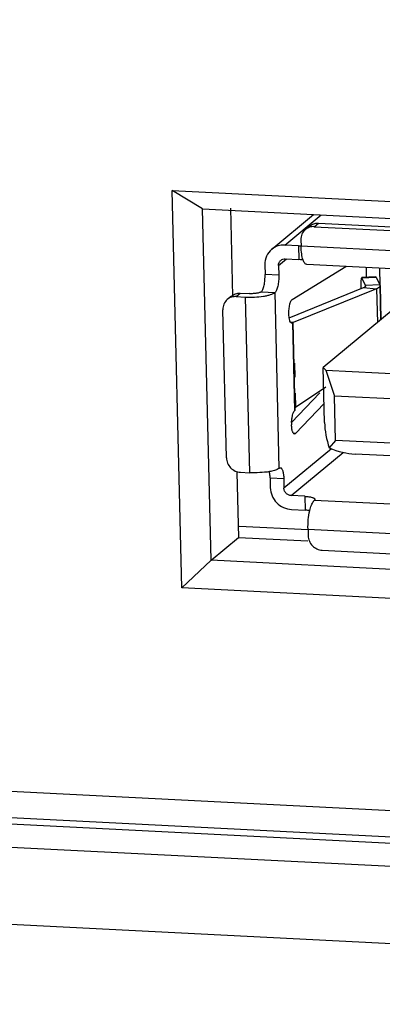
# Model space of a CAD drawing. Extents: x 0 to 1125, y 876 to 1560.
# Drawn here: x 779 to 784, y 994 to 1007 of the extents above; entities that cross this region are included whole.
import ezdxf

# ---------------------------------------------------------------- set-up
doc = ezdxf.new("R2010")
doc.units = 0
doc.header["$MEASUREMENT"] = 0
for name, color, linetype, lineweight in [('1-2-17-05-00DXF_CONTINUOUS_LINE', 7, 'Continuous', 0), ('DH3_Z163_6_2DXF_CONTINUOUS_LINE', 7, 'Continuous', 0), ('DH3_Z163_6_PDXF_CONTINUOUS_LINE', 7, 'Continuous', 0)]:
    doc.layers.add(name, color=color, linetype=linetype, lineweight=lineweight)

msp = doc.modelspace()

# ---------------------------------------------------------------- linework, layer by layer
at = {"layer": '1-2-17-05-00DXF_CONTINUOUS_LINE', "color": 18, "lineweight": 25, "true_color": 0x000000}
for p, q in [((782.536, 1004.013), (783.09, 1004.474)), ((782.711, 1004.07), (783.19, 1004.469)), ((783.037, 1004.321), (782.983, 1004.275)), ((783.099, 1004.313), (783.154, 1004.359)), ((783.099, 1004.313), (786.229, 1004.156)), ((783.154, 1004.359), (786.283, 1004.201)), ((782.892, 1004.061), (782.711, 1004.07)), ((782.892, 1004.061), (782.897, 1003.877)), ((782.923, 1004.139), (782.925, 1004.053)), ((786.235, 1003.886), (782.925, 1004.053)), ((782.445, 1003.808), (782.449, 1003.679)), ((782.627, 1003.799), (782.731, 1003.885)), ((782.627, 1003.799), (782.63, 1003.67)), ((782.715, 1003.886), (782.897, 1003.877)), ((786.311, 1003.646), (783, 1003.813)), ((782.63, 1003.67), (782.449, 1003.679)), ((782.808, 1003.349), (783.518, 1003.787)), ((783.785, 1003.774), (783.788, 1003.641)), ((783.983, 1003.084), (783.967, 1003.765)), ((783.915, 1003.647), (783.729, 1003.638)), ((783.729, 1003.635), (783.918, 1003.644)), ((783.78, 1003.533), (783.729, 1003.635)), ((783.969, 1003.541), (783.78, 1003.533)), ((783.78, 1003.533), (783.78, 1003.528)), ((783.781, 1003.529), (783.781, 1003.532)), ((783.781, 1003.528), (783.781, 1003.529)), ((783.918, 1003.644), (783.969, 1003.541)), ((783.969, 1003.541), (783.971, 1003.536)), ((783.971, 1003.533), (783.982, 1003.082)), ((782.065, 1003.386), (782.12, 1003.432)), ((782.12, 1003.432), (782.241, 1003.426)), ((782.398, 1003.45), (782.58, 1003.441)), ((782.637, 1001.114), (782.58, 1003.441)), ((782.768, 1003.107), (783.752, 1003.505)), ((783.924, 1003.489), (782.819, 1003.043)), ((784.494, 1003.509), (783.218, 1002.447)), ((783.717, 1003.494), (783.717, 1003.491)), ((783.752, 1003.505), (783.924, 1003.489)), ((783.924, 1003.489), (783.935, 1003.043)), ((782.003, 1003.394), (781.949, 1003.348)), ((782.065, 1003.386), (782.186, 1003.38)), ((782.186, 1003.38), (782.244, 1001.053)), ((781.937, 1001.252), (781.889, 1003.212)), ((782.819, 1003.043), (782.787, 1003.046)), ((782.793, 1003.04), (782.81, 1003.039)), ((782.801, 1003.036), (782.798, 1003.037)), ((782.81, 1003.039), (782.839, 1001.875)), ((782.848, 1001.883), (782.819, 1003.043)), ((783.218, 1002.447), (783.253, 1002.412)), ((783.236, 1001.718), (783.218, 1002.447)), ((783.253, 1002.412), (789.759, 1002.084)), ((783.253, 1002.412), (783.368, 1002.068)), ((782.8, 1001.719), (783.174, 1002.111)), ((783.23, 1001.971), (782.852, 1001.574)), ((789.415, 1001.763), (783.368, 1002.068)), ((783.383, 1001.48), (783.368, 1002.068)), ((782.852, 1001.574), (782.824, 1001.575)), ((783.383, 1001.48), (783.298, 1001.381)), ((789.43, 1001.175), (783.383, 1001.48)), ((783.328, 1001.369), (782.699, 1000.847)), ((782.792, 1000.75), (783.481, 1001.323)), ((789.504, 1001.005), (783.639, 1001.3)), ((782.123, 1001.059), (782.244, 1001.053)), ((782.515, 1000.984), (782.696, 1000.975)), ((782.515, 1000.984), (782.518, 1000.856)), ((782.696, 1000.975), (782.699, 1000.847)), ((782.974, 1000.741), (782.792, 1000.75)), ((782.974, 1000.741), (782.978, 1000.557)), ((789.752, 1000.352), (783.1, 1000.686)), ((782.797, 1000.566), (782.978, 1000.557)), ((783.017, 1000.304), (789.668, 999.969)), ((783.017, 1000.304), (783.019, 1000.219)), ((783.205, 1000.026), (789.493, 999.709))]:
    msp.add_line(p, q, dxfattribs=at)
for points in [[(783.726, 1003.638), (783.724, 1003.637), (783.723, 1003.634), (783.72, 1003.621)], [(783.729, 1003.635), (783.728, 1003.636), (783.726, 1003.638)], [(783.771, 1003.514), (783.775, 1003.517), (783.781, 1003.528)], [(783.915, 1003.647), (783.915, 1003.647), (783.918, 1003.644)], [(783.971, 1003.533), (783.967, 1003.519), (783.954, 1003.506)], [(783.752, 1003.505), (783.758, 1003.507), (783.771, 1003.514)], [(782.796, 1003.038), (782.787, 1003.046), (782.778, 1003.062)], [(782.81, 1003.039), (782.808, 1003.038), (782.801, 1003.036)], [(782.819, 1003.043), (782.817, 1003.042), (782.81, 1003.039)], [(782.839, 1001.875), (782.841, 1001.877), (782.848, 1001.883)], [(782.852, 1001.574), (782.848, 1001.57), (782.837, 1001.566)], [(782.637, 1001.114), (782.634, 1001.111), (782.622, 1001.104)], [(782.637, 1001.114), (782.641, 1001.116), (782.651, 1001.119)], [(783.088, 1000.674), (783.091, 1000.677), (783.1, 1000.686)], [(783.109, 1000.7), (783.108, 1000.697), (783.1, 1000.686)]]:
    msp.add_lwpolyline(points, dxfattribs=at)
for points, knots in [([(783.099, 1004.313), (783.079, 1004.314), (783.057, 1004.312), (783.037, 1004.305), (783.017, 1004.299), (782.999, 1004.288), (782.983, 1004.275)], [0, 0, 0, 0, 1, 1, 1, 2, 2, 2, 2]), ([(783.037, 1004.321), (783.053, 1004.334), (783.072, 1004.344), (783.092, 1004.35), (783.112, 1004.357), (783.133, 1004.36), (783.154, 1004.359)], [0, 0, 0, 0, 1, 1, 1, 2, 2, 2, 2]), ([(782.983, 1004.275), (782.963, 1004.259), (782.948, 1004.238), (782.937, 1004.215), (782.927, 1004.191), (782.922, 1004.164), (782.923, 1004.139)], [0, 0, 0, 0, 1, 1, 1, 2, 2, 2, 2]), ([(782.711, 1004.07), (782.679, 1004.071), (782.647, 1004.067), (782.617, 1004.058), (782.587, 1004.048), (782.559, 1004.033), (782.536, 1004.013)], [0, 0, 0, 0, 1, 1, 1, 2, 2, 2, 2]), ([(782.892, 1004.061), (782.895, 1004.061), (782.898, 1004.06), (782.901, 1004.06), (782.909, 1004.06), (782.917, 1004.059), (782.926, 1004.058)], [0, 0, 0, 0, 1, 1, 1, 2, 2, 2, 2]), ([(782.952, 1003.871), (782.943, 1003.897), (782.937, 1003.924), (782.933, 1003.951), (782.928, 1003.985), (782.926, 1004.019), (782.925, 1004.053)], [0, 0, 0, 0, 1, 1, 1, 2, 2, 2, 2]), ([(782.536, 1004.013), (782.507, 1003.989), (782.483, 1003.957), (782.468, 1003.922), (782.452, 1003.886), (782.444, 1003.847), (782.445, 1003.808)], [0, 0, 0, 0, 1, 1, 1, 2, 2, 2, 2]), ([(782.627, 1003.799), (782.626, 1003.812), (782.629, 1003.825), (782.634, 1003.837), (782.639, 1003.849), (782.647, 1003.859), (782.657, 1003.867)], [0, 0, 0, 0, 1, 1, 1, 2, 2, 2, 2]), ([(782.657, 1003.867), (782.665, 1003.874), (782.674, 1003.879), (782.684, 1003.882), (782.694, 1003.885), (782.705, 1003.887), (782.715, 1003.886)], [0, 0, 0, 0, 1, 1, 1, 2, 2, 2, 2]), ([(782.952, 1003.872), (782.948, 1003.872), (782.943, 1003.873), (782.939, 1003.873), (782.925, 1003.875), (782.911, 1003.876), (782.897, 1003.877)], [0, 0, 0, 0, 1, 1, 1, 2, 2, 2, 2]), ([(783, 1003.813), (782.995, 1003.813), (782.991, 1003.815), (782.987, 1003.817), (782.982, 1003.82), (782.978, 1003.824), (782.974, 1003.829), (782.969, 1003.834), (782.966, 1003.84), (782.962, 1003.847), (782.958, 1003.855), (782.955, 1003.863), (782.952, 1003.871)], [0, 0, 0, 0, 1, 1, 1, 2, 2, 2, 3, 3, 3, 4, 4, 4, 4]), ([(782.398, 1003.45), (782.403, 1003.454), (782.406, 1003.458), (782.409, 1003.463), (782.413, 1003.469), (782.416, 1003.475), (782.419, 1003.482), (782.427, 1003.499), (782.432, 1003.517), (782.436, 1003.536), (782.441, 1003.559), (782.444, 1003.582), (782.446, 1003.606), (782.448, 1003.63), (782.449, 1003.655), (782.449, 1003.679)], [0, 0, 0, 0, 1, 1, 1, 2, 2, 2, 3, 3, 3, 4, 4, 4, 5, 5, 5, 5]), ([(782.63, 1003.67), (782.631, 1003.646), (782.63, 1003.621), (782.628, 1003.596), (782.625, 1003.573), (782.622, 1003.55), (782.617, 1003.527), (782.613, 1003.508), (782.608, 1003.49), (782.6, 1003.472), (782.598, 1003.466), (782.594, 1003.459), (782.59, 1003.453), (782.587, 1003.449), (782.584, 1003.444), (782.58, 1003.441)], [0, 0, 0, 0, 1, 1, 1, 2, 2, 2, 3, 3, 3, 4, 4, 4, 5, 5, 5, 5]), ([(783.72, 1003.621), (783.719, 1003.614), (783.719, 1003.607), (783.718, 1003.6), (783.718, 1003.59), (783.717, 1003.58), (783.717, 1003.57), (783.716, 1003.545), (783.717, 1003.52), (783.717, 1003.494)], [0, 0, 0, 0, 1, 1, 1, 2, 2, 2, 3, 3, 3, 3]), ([(782.003, 1003.394), (782.019, 1003.407), (782.038, 1003.417), (782.058, 1003.424), (782.078, 1003.43), (782.099, 1003.433), (782.12, 1003.432)], [0, 0, 0, 0, 1, 1, 1, 2, 2, 2, 2]), ([(782.186, 1003.38), (782.227, 1003.378), (782.268, 1003.378), (782.309, 1003.38), (782.348, 1003.382), (782.388, 1003.386), (782.427, 1003.392), (782.444, 1003.394), (782.461, 1003.398), (782.478, 1003.401), (782.493, 1003.405), (782.508, 1003.409), (782.522, 1003.413), (782.534, 1003.417), (782.545, 1003.421), (782.556, 1003.426), (782.565, 1003.43), (782.573, 1003.435), (782.58, 1003.441)], [0, 0, 0, 0, 1, 1, 1, 2, 2, 2, 3, 3, 3, 4, 4, 4, 5, 5, 5, 6, 6, 6, 6]), ([(782.398, 1003.45), (782.396, 1003.448), (782.392, 1003.446), (782.389, 1003.444), (782.385, 1003.442), (782.38, 1003.44), (782.375, 1003.439), (782.363, 1003.435), (782.35, 1003.432), (782.337, 1003.43), (782.322, 1003.428), (782.306, 1003.427), (782.29, 1003.426), (782.274, 1003.425), (782.257, 1003.425), (782.241, 1003.426)], [0, 0, 0, 0, 1, 1, 1, 2, 2, 2, 3, 3, 3, 4, 4, 4, 5, 5, 5, 5]), ([(783.954, 1003.506), (783.952, 1003.505), (783.95, 1003.503), (783.948, 1003.502), (783.94, 1003.497), (783.932, 1003.493), (783.924, 1003.489)], [0, 0, 0, 0, 1, 1, 1, 2, 2, 2, 2]), ([(781.949, 1003.348), (781.929, 1003.332), (781.914, 1003.311), (781.903, 1003.288), (781.893, 1003.264), (781.888, 1003.238), (781.889, 1003.212)], [0, 0, 0, 0, 1, 1, 1, 2, 2, 2, 2]), ([(782.065, 1003.386), (782.044, 1003.388), (782.023, 1003.385), (782.003, 1003.378), (781.983, 1003.372), (781.965, 1003.362), (781.949, 1003.348)], [0, 0, 0, 0, 1, 1, 1, 2, 2, 2, 2]), ([(782.763, 1003.156), (782.763, 1003.178), (782.764, 1003.199), (782.766, 1003.22), (782.768, 1003.24), (782.771, 1003.26), (782.775, 1003.28), (782.779, 1003.296), (782.783, 1003.311), (782.79, 1003.325), (782.793, 1003.331), (782.795, 1003.336), (782.799, 1003.34), (782.801, 1003.344), (782.804, 1003.347), (782.808, 1003.349)], [0, 0, 0, 0, 1, 1, 1, 2, 2, 2, 3, 3, 3, 4, 4, 4, 5, 5, 5, 5]), ([(782.767, 1003.107), (782.767, 1003.111), (782.766, 1003.115), (782.766, 1003.118), (782.765, 1003.131), (782.764, 1003.144), (782.763, 1003.156)], [0, 0, 0, 0, 1, 1, 1, 2, 2, 2, 2]), ([(782.778, 1003.062), (782.777, 1003.065), (782.776, 1003.068), (782.775, 1003.071), (782.771, 1003.083), (782.769, 1003.095), (782.767, 1003.107)], [0, 0, 0, 0, 1, 1, 1, 2, 2, 2, 2]), ([(782.8, 1001.719), (782.8, 1001.736), (782.802, 1001.753), (782.804, 1001.769), (782.806, 1001.785), (782.809, 1001.8), (782.813, 1001.815), (782.816, 1001.828), (782.819, 1001.84), (782.824, 1001.852), (782.828, 1001.86), (782.832, 1001.868), (782.839, 1001.875)], [0, 0, 0, 0, 1, 1, 1, 2, 2, 2, 3, 3, 3, 4, 4, 4, 4]), ([(782.837, 1001.566), (782.832, 1001.567), (782.827, 1001.571), (782.823, 1001.576), (782.82, 1001.579), (782.819, 1001.583), (782.817, 1001.586), (782.815, 1001.591), (782.813, 1001.596), (782.811, 1001.601), (782.81, 1001.607), (782.808, 1001.612), (782.807, 1001.618), (782.805, 1001.625), (782.804, 1001.632), (782.803, 1001.639), (782.801, 1001.655), (782.8, 1001.67), (782.8, 1001.686)], [0, 0, 0, 0, 1, 1, 1, 2, 2, 2, 3, 3, 3, 4, 4, 4, 5, 5, 5, 6, 6, 6, 6]), ([(781.937, 1001.252), (781.937, 1001.228), (781.943, 1001.203), (781.952, 1001.181), (781.962, 1001.158), (781.976, 1001.137), (781.993, 1001.119), (782.01, 1001.102), (782.03, 1001.087), (782.053, 1001.076), (782.075, 1001.066), (782.099, 1001.06), (782.123, 1001.059)], [0, 0, 0, 0, 1, 1, 1, 2, 2, 2, 3, 3, 3, 4, 4, 4, 4]), ([(782.506, 1001.068), (782.464, 1001.06), (782.421, 1001.056), (782.379, 1001.054), (782.334, 1001.051), (782.289, 1001.051), (782.244, 1001.053)], [0, 0, 0, 0, 1, 1, 1, 2, 2, 2, 2]), ([(782.622, 1001.104), (782.607, 1001.095), (782.591, 1001.089), (782.574, 1001.084), (782.551, 1001.077), (782.529, 1001.072), (782.506, 1001.068)], [0, 0, 0, 0, 1, 1, 1, 2, 2, 2, 2]), ([(782.515, 1000.984), (782.515, 1000.992), (782.514, 1001), (782.514, 1001.007), (782.512, 1001.028), (782.51, 1001.048), (782.506, 1001.068)], [0, 0, 0, 0, 1, 1, 1, 2, 2, 2, 2]), ([(782.651, 1001.119), (782.654, 1001.119), (782.657, 1001.118), (782.66, 1001.116), (782.663, 1001.114), (782.666, 1001.111), (782.668, 1001.108), (782.671, 1001.104), (782.673, 1001.1), (782.675, 1001.095), (782.678, 1001.09), (782.68, 1001.084), (782.682, 1001.078), (782.684, 1001.071), (782.686, 1001.064), (782.688, 1001.057), (782.689, 1001.049), (782.691, 1001.04), (782.692, 1001.032), (782.694, 1001.013), (782.696, 1000.994), (782.696, 1000.975)], [0, 0, 0, 0, 1, 1, 1, 2, 2, 2, 3, 3, 3, 4, 4, 4, 5, 5, 5, 6, 6, 6, 7, 7, 7, 7]), ([(782.518, 1000.856), (782.519, 1000.819), (782.527, 1000.783), (782.541, 1000.749), (782.556, 1000.715), (782.577, 1000.684), (782.602, 1000.657), (782.628, 1000.63), (782.659, 1000.608), (782.692, 1000.593), (782.725, 1000.577), (782.761, 1000.568), (782.797, 1000.566)], [0, 0, 0, 0, 1, 1, 1, 2, 2, 2, 3, 3, 3, 4, 4, 4, 4]), ([(782.792, 1000.75), (782.78, 1000.751), (782.768, 1000.754), (782.757, 1000.759), (782.746, 1000.764), (782.736, 1000.771), (782.728, 1000.78), (782.719, 1000.789), (782.712, 1000.8), (782.707, 1000.811), (782.702, 1000.822), (782.7, 1000.835), (782.699, 1000.847)], [0, 0, 0, 0, 1, 1, 1, 2, 2, 2, 3, 3, 3, 4, 4, 4, 4]), ([(782.974, 1000.741), (782.992, 1000.74), (783.01, 1000.739), (783.028, 1000.736), (783.042, 1000.734), (783.057, 1000.731), (783.071, 1000.727), (783.076, 1000.725), (783.082, 1000.723), (783.087, 1000.721), (783.091, 1000.719), (783.095, 1000.717), (783.099, 1000.714), (783.104, 1000.711), (783.108, 1000.706), (783.109, 1000.7)], [0, 0, 0, 0, 1, 1, 1, 2, 2, 2, 3, 3, 3, 4, 4, 4, 5, 5, 5, 5]), ([(783.04, 1000.551), (783.046, 1000.576), (783.053, 1000.6), (783.062, 1000.624), (783.066, 1000.634), (783.07, 1000.643), (783.075, 1000.652), (783.079, 1000.66), (783.083, 1000.667), (783.088, 1000.674)], [0, 0, 0, 0, 1, 1, 1, 2, 2, 2, 3, 3, 3, 3]), ([(783.04, 1000.551), (783.036, 1000.552), (783.031, 1000.552), (783.026, 1000.553), (783.01, 1000.555), (782.994, 1000.556), (782.978, 1000.557)], [0, 0, 0, 0, 1, 1, 1, 2, 2, 2, 2]), ([(783.017, 1000.304), (783.016, 1000.347), (783.017, 1000.39), (783.021, 1000.432), (783.025, 1000.472), (783.031, 1000.512), (783.04, 1000.551)], [0, 0, 0, 0, 1, 1, 1, 2, 2, 2, 2]), ([(783.019, 1000.219), (783.02, 1000.194), (783.025, 1000.17), (783.035, 1000.148), (783.044, 1000.125), (783.058, 1000.104), (783.075, 1000.086), (783.092, 1000.068), (783.113, 1000.054), (783.135, 1000.043), (783.157, 1000.033), (783.181, 1000.027), (783.205, 1000.026)], [0, 0, 0, 0, 1, 1, 1, 2, 2, 2, 3, 3, 3, 4, 4, 4, 4])]:
    msp.add_open_spline(points, degree=3, knots=knots, dxfattribs=at)
for points in [[(782.8, 1001.719), (782.799, 1001.708), (782.799, 1001.697), (782.8, 1001.686)], [(783.236, 1001.718), (783.239, 1001.613), (783.261, 1001.491), (783.298, 1001.381)], [(783.298, 1001.381), (783.412, 1001.334), (783.535, 1001.305), (783.639, 1001.3)]]:
    msp.add_open_spline(points, degree=3, dxfattribs=at)
at = {"layer": 'DH3_Z163_6_2DXF_CONTINUOUS_LINE', "color": 18, "lineweight": 25, "true_color": 0x000000}
for p, q in [((799.407, 995.805), (575.978, 1007.055)), ((799.845, 995.435), (575.656, 1006.724)), ((575.565, 1006.648), (799.84, 995.355)), ((575.008, 1006.37), (800.413, 995.02)), ((575.876, 1005.304), (800.153, 994.011)), ((781.218, 1004.793), (790.953, 1004.303)), ((781.619, 1004.548), (781.218, 1004.793)), ((781.347, 999.526), (781.218, 1004.793)), ((781.619, 1004.548), (790.749, 1004.088)), ((781.733, 999.893), (781.619, 1004.548)), ((781.99, 1004.557), (782.019, 1003.394)), ((782.838, 1002.506), (782.843, 1002.32)), ((782.838, 1002.506), (782.843, 1002.32)), ((782.838, 1002.506), (782.843, 1002.32)), ((782.838, 1002.506), (782.843, 1002.32)), ((782.838, 1002.506), (782.843, 1002.32)), ((782.838, 1002.506), (782.843, 1002.32)), ((782.848, 1002.106), (782.853, 1001.92)), ((782.848, 1002.106), (782.853, 1001.92)), ((782.848, 1002.106), (782.853, 1001.92)), ((782.848, 1002.106), (782.853, 1001.92)), ((782.848, 1002.106), (782.853, 1001.92)), ((782.848, 1002.106), (782.853, 1001.92)), ((782.853, 1001.92), (783.251, 1002.192)), ((782.853, 1001.92), (783.251, 1002.192)), ((782.076, 1001.058), (782.098, 1000.196)), ((781.733, 999.893), (782.098, 1000.196)), ((782.098, 1000.196), (783.016, 1000.15)), ((781.733, 999.893), (781.347, 999.526)), ((790.864, 999.433), (781.733, 999.893)), ((791.082, 999.036), (781.347, 999.526))]:
    msp.add_line(p, q, dxfattribs=at)
at = {"layer": 'DH3_Z163_6_PDXF_CONTINUOUS_LINE', "color": 18, "lineweight": 25, "true_color": 0x000000}
for p, q in [((782.838, 1002.506), (782.843, 1002.32)), ((782.848, 1002.106), (782.853, 1001.92)), ((782.105, 1000.345), (783.017, 1000.299))]:
    msp.add_line(p, q, dxfattribs=at)

doc.saveas('drawing.dxf')
